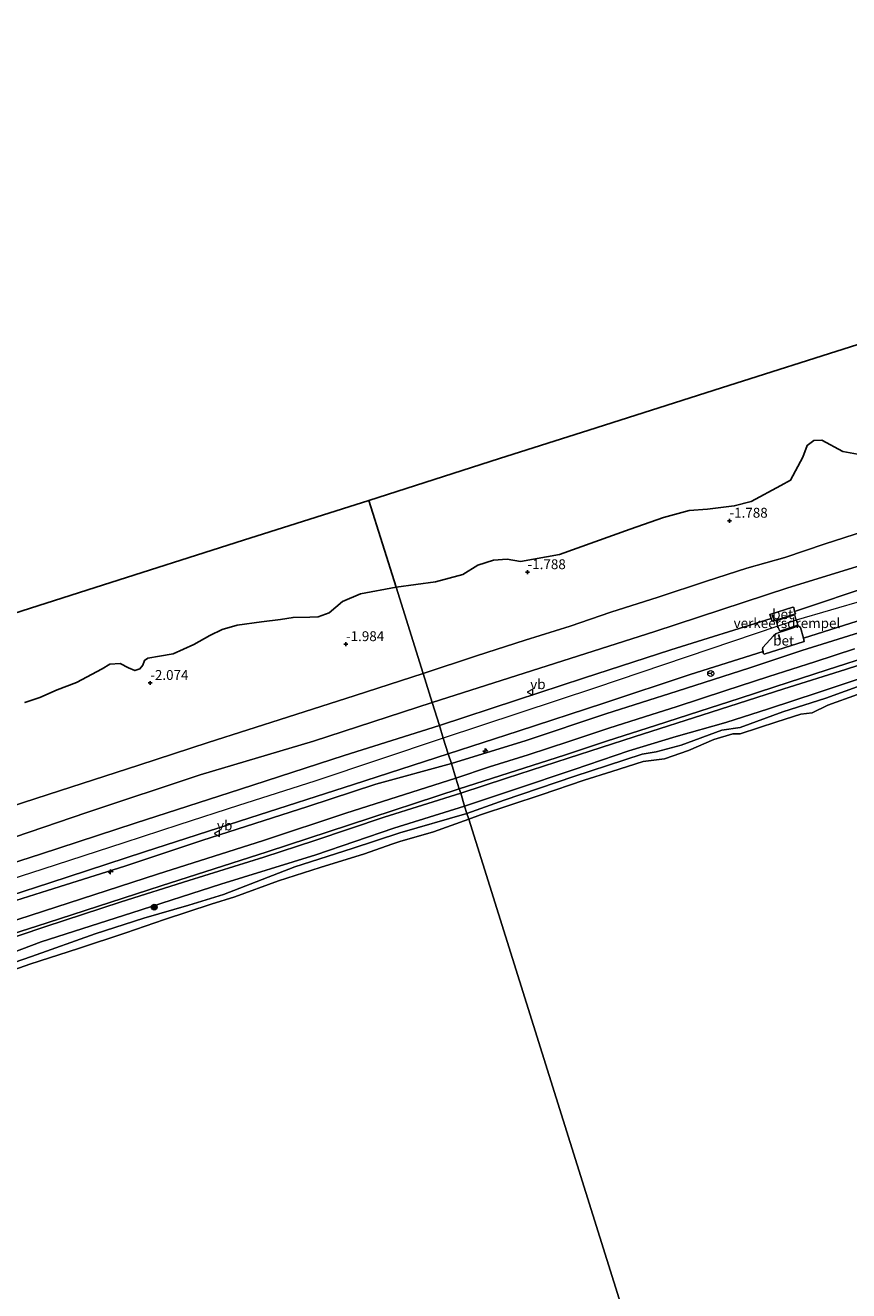
# Model space of a CAD drawing. Units: metres. Extents: x 139999 to 150002, y 481250 to 487501.
# Drawn here: x 140403 to 140612, y 482734 to 483055 of the extents above; entities that cross this region are included whole.
import ezdxf
from ezdxf.enums import TextEntityAlignment as Align

# ---------------------------------------------------------------- set-up
doc = ezdxf.new("R2010")
doc.units = ezdxf.units.M
doc.layers.get('0').update_dxf_attribs({"lineweight": 25})
for name, color, linetype, lineweight in [('B-ME-AL-OVERIG-S-B1', 7, 'Continuous', 18), ('B-ME-GR-BOOM-S-B1', 93, 'Continuous', 18), ('B-ME-GR-BOS-GV-B6', 10, 'Continuous', 25), ('B-ME-GW-HOOGTEPUNT-S-B1', 10, 'Continuous', 25), ('B-ME-GW-KRUINLIJN-L-B1', 93, 'Continuous', 18), ('B-ME-GW-TEENLIJN-L-B1', 93, 'Continuous', 18), ('B-ME-IE-GRASLAND-GV-B6', 93, 'Continuous', 18), ('B-ME-IE-HULPGEOMETRIE-L-B1', 53, 'Continuous', 18), ('B-ME-IE-TERREINAFSCHEIDING-SCHRIKHEK-L-B1', 10, 'Continuous', 25), ('B-ME-KG-KADASTRAAL-OPNAMEDTMGRENS-L-B1', 10, 'Continuous', 25), ('B-ME-OB-BEKLEDING-GV-B6', 253, 'Continuous', 18), ('B-ME-OB-WATERLIJN-L-B1', 133, 'OB-WATERLIJN', 18), ('B-ME-OG-WATER-GV-B6', 153, 'Continuous', 18), ('B-ME-VH-DREMPEL-GV-B6', 8, 'Continuous', 18), ('B-ME-VH-VERH_SOORT-BETON-OVERIG-GV-B6', 8, 'IE-TERREINAFSCHEIDING-NATUURLIJK-HOUTWAL', 18), ('B-ME-VH-VERH_SOORT-BITUMEN-GV-B6', 8, 'IE-TERREINAFSCHEIDING-NATUURLIJK-HOUTWAL', 18), ('B-ME-VW-MEUBILAIR_WEGMEUBILAIR-RONA-S-B1', 8, 'Continuous', 18), ('B-ME-VW-MEUBILAIR_WEGMEUBILAIR-VERKEERSBORD-S-B1', 8, 'Continuous', 18)]:
    doc.layers.add(name, color=color, linetype=linetype, lineweight=lineweight)
doc.styles.add('NLCS-ISO', font='NLCS-ISO.TTF')
doc.linetypes.add('IE-TERREINAFSCHEIDING-NATUURLIJK-HOUTWAL', pattern='A,7,-1.5,[67,NLCS.SHX,S=0.75,R=45,X=0,Y=0],-1.5,7,-1.5,[70,NLCS.SHX,S=0.75,R=0,X=0,Y=0],-1.5', length=20)
doc.linetypes.add('OB-WATERLIJN', pattern='A,10,[32,NLCS.SHX,S=2,R=0,X=0,Y=0],-12', length=22)

# ---------------------------------------------------------------- blocks, each defined once
blk = doc.blocks.new('verkeersbord')
for p, q in [((0, 0.75), (-0.75, -0.625)), ((0.75, -0.625), (0, 0.75)), ((-0.75, -0.625), (0.75, -0.625))]:
    blk.add_line(p, q)
blk = doc.blocks.new('wegwijzer')
for q in [(-0.53, -0.53), (0, 0.75), (0.53, -0.53)]:
    blk.add_line((0, 0), q)
blk.add_circle((0, 0), 0.75)
blk = doc.blocks.new('boom')
blk.add_hatch(color=256).paths.add_polyline_path([(-0.75, 0, 1), (0.75, 0, 1)])
blk.add_circle((0, 0), 0.75)
blk = doc.blocks.new('hecto')
for p, q in [((0, 0.625), (-0.625, 0)), ((0, -0.625), (0, 0.625)), ((-0.625, 0), (0.625, 0)), ((0.625, 0), (0, -0.625))]:
    blk.add_line(p, q)
blk = doc.blocks.new('hoogtepunt')
for p, q in [((-0.5, 0), (0.5, 0)), ((0, 0.5), (0, -0.5))]:
    blk.add_line(p, q)

msp = doc.modelspace()

# ---------------------------------------------------------------- linework, layer by layer
at = {"layer": 'B-ME-GR-BOS-GV-B6'}
for points in [[(140617.141, 482945.985, -1.906), (140610.581, 482947.126, -1.841), (140605.261, 482949.99, -1.958), (140603.252, 482949.928, -1.984), (140601.615, 482948.626, -1.984), (140600.462, 482945.712, -1.88), (140597.337, 482939.908, -1.932), (140594.918, 482938.507, -1.958), (140587.342, 482934.476, -1.802), (140583.088, 482933.335, -1.88), (140576.305, 482932.517, -1.958), (140571.667, 482932.207, -1.945), (140565.181, 482930.396, -1.971), (140556.736, 482927.457, -1.828), (140538.805, 482920.996, -1.958), (140528.921, 482919.247, -1.958), (140525.498, 482919.842, -2.087), (140522.051, 482919.619, -2.087), (140518.12, 482918.304, -2.061), (140514.238, 482915.923, -2.1), (140507.343, 482914.125, -2.113), (140497.337, 482912.754, -2.077), (140490.442, 482934.754, -2.62), (140523.614, 482945.332, -2.731), (140546.205, 482952.536, -2.53), (140579.881, 482963.274, -2.711), (140614.418, 482974.287, -2.857)], [(140373.413, 482897.436, -2.452), (140421.09, 482912.639, -2.652), (140458.661, 482924.62, -2.777), (140490.442, 482934.754, -2.62), (140497.337, 482912.754, -2.077)], [(140497.337, 482912.754, -2.077), (140488.297, 482911.01, -2.279), (140483.735, 482909.089, -2.242), (140482.108, 482907.62, -2.199), (140480.409, 482906.226, -2.148), (140477.634, 482905.164, -2.184), (140475.507, 482905.104, -2.228), (140471.224, 482905.072, -2.286), (140468.027, 482904.516, -2.33), (140463.205, 482903.931, -2.337), (140457.034, 482903.131, -2.41), (140453.254, 482902.007, -2.475), (140450.172, 482900.511, -2.374), (140446.107, 482898.155, -2.199), (140440.855, 482895.854, -2.148), (140437.406, 482895.246, -2.213), (140434.439, 482894.736, -2.199), (140433.596, 482894.138, -2.213), (140433.15, 482892.954, -2.206), (140432.423, 482891.978, -2.221), (140431.128, 482891.584, -2.213), (140429.523, 482892.292, -2.221), (140427.367, 482893.369, -2.344), (140424.815, 482893.18, -2.403), (140422.82, 482892.038, -2.512), (140416.356, 482888.588, -2.293), (140411.411, 482886.722, -2.381), (140407.047, 482884.787, -2.33), (140403.196, 482883.496, -2.374)]]:
    msp.add_polyline3d(points, dxfattribs=at)
at = {"layer": 'B-ME-GW-KRUINLIJN-L-B1'}
for points in [[(140506.508, 482883.489, 2.482), (140562.958, 482901.524, 2.445), (140596.694, 482912.525, 2.419), (140626.072, 482921.609, 2.419), (140656.002, 482932.008, 2.471), (140689.286, 482942.264, 2.536), (140712.767, 482950.052, 2.555), (140745.375, 482960.308, 2.536), (140768.378, 482968.562, 2.257), (140805.271, 482980.306, 2.451), (140845.425, 482993.57, 2.568), (140870.473, 483001.244, 2.469)], [(140873.312, 482991.896, 2.858), (140847.543, 482983.624, 2.851), (140828.215, 482978.435, 2.812), (140823.654, 482976.883, 2.845), (140803.7, 482970.268, 2.922), (140777.23, 482961.853, 2.903), (140752.106, 482953.234, 2.877), (140728.489, 482945.675, 2.871), (140713.437, 482941.375, 2.812), (140708.858, 482939.921, 2.832), (140685.557, 482931.984, 2.897), (140653.408, 482921.324, 2.91), (140624.923, 482911.967, 2.871), (140598.774, 482904.338, 2.819), (140594.149, 482902.877, 2.799), (140547.944, 482887.183, 2.864), (140509.322, 482874.446, 2.787)], [(140511.367, 482867.984, 2.601), (140530.335, 482873.807, 2.61), (140550.576, 482880.568, 2.6), (140568.657, 482886.337, 2.591), (140587.041, 482892.245, 2.643), (140600.224, 482896.643, 2.666), (140617.309, 482901.965, 2.648), (140637.812, 482908.51, 2.591), (140653.372, 482913.67, 2.681), (140671.038, 482919.019, 2.666), (140689.665, 482925.099, 2.643), (140705.514, 482930.444, 2.709), (140720.253, 482935.555, 2.666), (140738.33, 482941.666, 2.699), (140756.677, 482947.367, 2.751), (140771.926, 482952.581, 2.812), (140780.463, 482955.585, 2.831), (140791.391, 482959.306, 2.798), (140792.938, 482959.721, 2.761), (140793.394, 482959.514, 2.713), (140793.412, 482959.126, 2.568)], [(140757.466, 482936.744, 0.973), (140755.917, 482936.832, 0.991), (140754.412, 482936.762, 0.981), (140750.795, 482936.365, 1.16), (140742.348, 482933.88, 1.183), (140728.231, 482929.153, 1.207), (140712.215, 482924.201, 1.263), (140697.174, 482919.934, 1.301), (140676.928, 482913.024, 1.343), (140663.145, 482908.495, 1.245), (140648.6, 482903.886, 1.273), (140631.105, 482898.293, 1.24), (140611.26, 482891.847, 1.259), (140595.677, 482886.926, 1.348), (140577.204, 482880.991, 1.254), (140557.679, 482874.789, 1.207), (140541.01, 482869.394, 1.259), (140525.378, 482864.311, 1.325), (140513.731, 482860.44, 1.239)], [(140506.508, 482883.489, 2.482), (140476.422, 482873.708, 2.425), (140447.707, 482865.157, 2.331), (140418.914, 482855.557, 2.351), (140393.382, 482846.88, 2.43), (140363.849, 482837.536, 2.341), (140337.914, 482829.15, 2.252), (140312.308, 482821.097, 2.247), (140286.949, 482812.721, 2.346), (140265.173, 482805.465, 2.41), (140241.459, 482798.102, 2.331), (140217.29, 482790.385, 2.351), (140181.456, 482778.466, 2.366), (140153.674, 482769.57, 2.415), (140145.096, 482766.784, 2.372)], [(140509.322, 482874.446, 2.787), (140476.772, 482863.531, 2.829), (140457.394, 482857.36, 2.782), (140442.295, 482852.412, 2.803), (140428.373, 482847.89, 2.813), (140407.833, 482841.184, 2.824), (140385.741, 482834.078, 2.834), (140364.811, 482827.394, 2.824), (140348.326, 482822.077, 2.876), (140331.24, 482816.56, 2.86), (140315.552, 482811.484, 2.829), (140297.35, 482805.454, 2.86), (140276.017, 482798.718, 2.845), (140259.438, 482793.25, 2.85), (140240.48, 482787.129, 2.865), (140223.084, 482781.483, 2.855), (140202.495, 482774.764, 2.865), (140180.288, 482767.64, 2.839), (140158.327, 482760.504, 2.819), (140148.086, 482757.243, 2.861)], [(140149.668, 482752.196, 2.736), (140171.3, 482759.149, 2.761), (140197.848, 482767.753, 2.726), (140214.372, 482773.232, 2.717), (140236.897, 482780.202, 2.761), (140256.12, 482786.384, 2.81), (140272.965, 482792.06, 2.8), (140294.551, 482798.91, 2.731), (140312.425, 482804.848, 2.736), (140332.009, 482810.875, 2.662), (140349.017, 482816.286, 2.682), (140371.898, 482823.612, 2.672), (140386.417, 482828.664, 2.692), (140408.956, 482835.754, 2.692), (140428.609, 482841.935, 2.736), (140448.077, 482848.456, 2.751), (140475.02, 482857.065, 2.672), (140492.192, 482862.806, 2.697), (140511.367, 482867.984, 2.601)], [(140152.474, 482743.242, 1.154), (140168.027, 482748.293, 1.186), (140183.276, 482753.262, 1.162), (140200.483, 482758.983, 1.176), (140212.999, 482762.884, 1.108), (140230.717, 482768.601, 1.21), (140249.025, 482774.645, 1.243), (140262.062, 482778.772, 1.271), (140280.923, 482785.086, 1.23), (140301.001, 482791.679, 1.243), (140321.447, 482798.44, 1.156), (140341.624, 482804.858, 1.206), (140359.546, 482810.683, 1.247), (140371.74, 482814.566, 1.284), (140389.719, 482820.317, 1.294), (140408.339, 482826.603, 1.203), (140427.617, 482832.885, 1.24), (140444.775, 482838.32, 1.254), (140463.809, 482844.211, 1.264), (140476.732, 482848.45, 1.2), (140494.326, 482854.425, 1.142), (140513.731, 482860.44, 1.239)]]:
    msp.add_polyline3d(points, dxfattribs=at)
at = {"layer": 'B-ME-GW-TEENLIJN-L-B1'}
for points in [[(140514.739, 482857.225, 0.013), (140527.358, 482861.379, 0.119), (140542.485, 482866.508, 0.1), (140556.363, 482871.212, 0.044), (140568.391, 482874.87, 0.053), (140580.952, 482878.393, 0.039), (140591.754, 482881.879, 0.091), (140604.333, 482885.997, 0.11), (140615.784, 482889.777, 0.025), (140624.786, 482892.871, -0.017), (140636.905, 482896.556, -0.022), (140648.311, 482900.322, 0.044), (140658.829, 482903.773, 0.091), (140670.619, 482907.408, 0.133), (140684.929, 482912.144, 0.044), (140695.488, 482915.459, 0.02), (140710.376, 482920.074, 0.096), (140722.323, 482924.002, 0.063), (140732.493, 482927.299, 0.011), (140744.653, 482931.341, -0.055), (140753.659, 482934.092, 0.072), (140756.708, 482934.596, -0.117)], [(140615.885, 482926.862, -0.731), (140606.107, 482923.732, -0.693), (140595.932, 482920.286, -0.627), (140586.24, 482917.526, -0.763), (140576.069, 482914.228, -0.825), (140563.761, 482910.192, -0.895), (140551.832, 482906.367, -0.858), (140541.49, 482902.822, -0.778), (140530.12, 482899.263, -0.862), (140517.785, 482895.316, -0.867), (140504.196, 482890.866, -0.898)], [(140613.615, 482897.072, 1.379), (140603.55, 482893.831, 1.357), (140591.892, 482890.087, 1.386), (140580.684, 482886.479, 1.383), (140568.653, 482882.501, 1.303), (140560.321, 482879.878, 1.263), (140551.3, 482876.926, 1.23), (140541.182, 482873.62, 1.277), (140530.813, 482870.165, 1.258), (140521.03, 482867.131, 1.31), (140512.542, 482864.29, 1.256)], [(140142.685, 482774.477, -0.995), (140154.948, 482778.446, -0.936), (140173.44, 482784.329, -0.932), (140187.945, 482788.489, -0.924), (140203.652, 482793.675, -0.916), (140223.096, 482800.158, -0.985), (140245.523, 482807.262, -0.945), (140261.675, 482812.624, -0.928), (140282.895, 482819.348, -0.916), (140299.3, 482824.814, -0.9), (140322.031, 482832.429, -1.086), (140344.566, 482839.404, -1.061), (140368.673, 482847.289, -0.961), (140392.921, 482854.892, -0.852), (140409.165, 482860.173, -0.816), (140432.145, 482867.594, -0.896), (140449.716, 482873.306, -0.86), (140469.83, 482879.762, -0.84), (140486.943, 482885.294, -0.916), (140504.196, 482890.866, -0.898)], [(140512.542, 482864.29, 1.256), (140484.635, 482855.367, 1.372), (140463.714, 482848.446, 1.364), (140436.848, 482839.901, 1.33), (140407.993, 482830.515, 1.314), (140382.63, 482822.343, 1.455), (140360.994, 482815.343, 1.409), (140336.948, 482807.515, 1.289), (140310.334, 482798.963, 1.301), (140281.168, 482789.455, 1.372), (140252.517, 482780.27, 1.376), (140224.955, 482771.305, 1.322), (140195.474, 482761.688, 1.318), (140164.812, 482751.782, 1.347), (140151.177, 482747.379, 1.262)], [(140514.739, 482857.225, 0.013), (140496.797, 482851.619, -0.021), (140476.981, 482844.834, -0.034), (140452.923, 482837.362, 0.148), (140430.325, 482830.118, 0.088), (140407.367, 482822.753, 0.071), (140386.989, 482815.096, 0.172), (140370.228, 482809.997, 0.118), (140349.369, 482803.439, 0.077), (140328.354, 482797.173, 0.091), (140312.877, 482791.536, 0.03), (140296.028, 482786.127, 0.182), (140276.836, 482780.234, 0.145), (140257.029, 482773.531, 0.165), (140234.266, 482766.157, 0.118), (140210.788, 482759.053, 0.196), (140188.98, 482751.517, 0.091), (140164.121, 482743.552, 0.037), (140153.469, 482740.065, 0.09)]]:
    msp.add_polyline3d(points, dxfattribs=at)
at = {"layer": 'B-ME-IE-GRASLAND-GV-B6'}
for points in [[(140615.885, 482926.862, -0.731), (140606.107, 482923.732, -0.693), (140595.932, 482920.286, -0.627), (140586.24, 482917.526, -0.763), (140576.069, 482914.228, -0.825), (140563.761, 482910.192, -0.895), (140551.832, 482906.367, -0.858), (140541.49, 482902.822, -0.778), (140530.12, 482899.263, -0.862), (140517.785, 482895.316, -0.867), (140504.196, 482890.866, -0.898), (140497.337, 482912.754, -2.077), (140507.343, 482914.125, -2.113), (140514.238, 482915.923, -2.1), (140518.12, 482918.304, -2.061), (140522.051, 482919.619, -2.087), (140525.498, 482919.842, -2.087), (140528.921, 482919.247, -1.958), (140538.805, 482920.996, -1.958), (140556.736, 482927.457, -1.828), (140565.181, 482930.396, -1.971), (140571.667, 482932.207, -1.945), (140576.305, 482932.517, -1.958), (140583.088, 482933.335, -1.88), (140587.342, 482934.476, -1.802), (140594.918, 482938.507, -1.958), (140597.337, 482939.908, -1.932), (140600.462, 482945.712, -1.88), (140601.615, 482948.626, -1.984), (140603.252, 482949.928, -1.984), (140605.261, 482949.99, -1.958), (140610.581, 482947.126, -1.841), (140617.141, 482945.985, -1.906)], [(140626.072, 482921.609, 2.419), (140596.694, 482912.525, 2.419), (140562.958, 482901.524, 2.445), (140506.508, 482883.489, 2.482), (140504.196, 482890.866, -0.898), (140517.785, 482895.316, -0.867), (140530.12, 482899.263, -0.862), (140541.49, 482902.822, -0.778), (140551.832, 482906.367, -0.858), (140563.761, 482910.192, -0.895), (140576.069, 482914.228, -0.825), (140586.24, 482917.526, -0.763), (140595.932, 482920.286, -0.627), (140606.107, 482923.732, -0.693), (140615.885, 482926.862, -0.731)], [(140619.108, 482913.509, 2.817), (140598.384, 482906.597, 2.864), (140598.174, 482907.556, 2.858), (140597.94, 482907.659, 3.077), (140592.139, 482905.817, 3.083), (140592.411, 482904.762, 2.883), (140566.984, 482896.838, 2.845), (140544.912, 482889.626, 2.869), (140527.908, 482884.033, 2.925), (140508.335, 482877.658, 2.842), (140506.508, 482883.489, 2.482), (140562.958, 482901.524, 2.445), (140596.694, 482912.525, 2.419), (140626.072, 482921.609, 2.419)], [(140403.196, 482883.496, -2.374), (140407.047, 482884.787, -2.33), (140411.411, 482886.722, -2.381), (140416.356, 482888.588, -2.293), (140422.82, 482892.038, -2.512), (140424.815, 482893.18, -2.403), (140427.367, 482893.369, -2.344), (140429.523, 482892.292, -2.221), (140431.128, 482891.584, -2.213), (140432.423, 482891.978, -2.221), (140433.15, 482892.954, -2.206), (140433.596, 482894.138, -2.213), (140434.439, 482894.736, -2.199), (140437.406, 482895.246, -2.213), (140440.855, 482895.854, -2.148), (140446.107, 482898.155, -2.199), (140450.172, 482900.511, -2.374), (140453.254, 482902.007, -2.475), (140457.034, 482903.131, -2.41), (140463.205, 482903.931, -2.337), (140468.027, 482904.516, -2.33), (140471.224, 482905.072, -2.286), (140475.507, 482905.104, -2.228), (140477.634, 482905.164, -2.184), (140480.409, 482906.226, -2.148), (140482.108, 482907.62, -2.199), (140483.735, 482909.089, -2.242), (140488.297, 482911.01, -2.279), (140497.337, 482912.754, -2.077), (140504.196, 482890.866, -0.898)], [(140617.309, 482901.965, 2.648), (140600.224, 482896.643, 2.666), (140587.041, 482892.245, 2.643), (140568.657, 482886.337, 2.591), (140550.576, 482880.568, 2.6), (140530.335, 482873.807, 2.61), (140511.367, 482867.984, 2.601), (140510.595, 482870.446, 2.719), (140528.292, 482876.192, 2.775), (140550.003, 482883.296, 2.775), (140571.914, 482890.558, 2.845), (140590.39, 482896.402, 2.874), (140590.391, 482896, 2.972), (140590.705, 482895.698, 3.064), (140600.859, 482898.913, 3.08), (140600.652, 482899.816, 2.874), (140622.775, 482906.85, 2.817)], [(140613.615, 482897.072, 1.379), (140603.55, 482893.831, 1.357), (140591.892, 482890.087, 1.386), (140580.684, 482886.479, 1.383), (140568.653, 482882.501, 1.303), (140560.321, 482879.878, 1.263), (140551.3, 482876.926, 1.23), (140541.182, 482873.62, 1.277), (140530.813, 482870.165, 1.258), (140521.03, 482867.131, 1.31), (140512.542, 482864.29, 1.256), (140511.367, 482867.984, 2.601), (140530.335, 482873.807, 2.61), (140550.576, 482880.568, 2.6), (140568.657, 482886.337, 2.591), (140587.041, 482892.245, 2.643), (140600.224, 482896.643, 2.666), (140617.309, 482901.965, 2.648)], [(140631.105, 482898.293, 1.24), (140611.26, 482891.847, 1.259), (140595.677, 482886.926, 1.348), (140577.204, 482880.991, 1.254), (140557.679, 482874.789, 1.207), (140541.01, 482869.394, 1.259), (140525.378, 482864.311, 1.325), (140513.731, 482860.44, 1.239), (140513.371, 482861.59, 1.304), (140527.849, 482866.232, 1.419), (140540.049, 482870.138, 1.353), (140550.959, 482873.756, 1.334), (140563.128, 482877.603, 1.334), (140574.367, 482881.27, 1.353), (140584.312, 482884.5, 1.4), (140593.413, 482887.427, 1.438), (140606.669, 482891.748, 1.39), (140618.72, 482895.659, 1.433)], [(140615.784, 482889.777, 0.025), (140604.333, 482885.997, 0.11), (140591.754, 482881.879, 0.091), (140580.952, 482878.393, 0.039), (140568.391, 482874.87, 0.053), (140556.363, 482871.212, 0.044), (140542.485, 482866.508, 0.1), (140527.358, 482861.379, 0.119), (140514.739, 482857.225, 0.013), (140513.731, 482860.44, 1.239), (140525.378, 482864.311, 1.325), (140541.01, 482869.394, 1.259), (140557.679, 482874.789, 1.207), (140577.204, 482880.991, 1.254), (140595.677, 482886.926, 1.348), (140611.26, 482891.847, 1.259), (140631.105, 482898.293, 1.24)], [(140504.196, 482890.866, -0.898), (140486.943, 482885.294, -0.916), (140469.83, 482879.762, -0.84), (140449.716, 482873.306, -0.86), (140432.145, 482867.594, -0.896), (140409.165, 482860.173, -0.816), (140392.921, 482854.892, -0.852)], [(140392.921, 482854.892, -0.852), (140409.165, 482860.173, -0.816), (140432.145, 482867.594, -0.896), (140449.716, 482873.306, -0.86), (140469.83, 482879.762, -0.84), (140486.943, 482885.294, -0.916), (140504.196, 482890.866, -0.898), (140506.508, 482883.489, 2.482)], [(140620.106, 482889.585, 0.085), (140606.314, 482884.553, 0.142), (140595.429, 482881.088, 0.161), (140584.59, 482877.141, 0.142), (140579.932, 482876.439, 0.104), (140569.64, 482872.655, 0.114), (140563.295, 482870.95, 0.047), (140559.785, 482870.394, 0.085), (140555.346, 482868.963, 0.114), (140542.419, 482864.687, 0.076), (140524.743, 482858.689, 0.057), (140515.328, 482855.343, 0.035), (140514.739, 482857.225, 0.013), (140527.358, 482861.379, 0.119), (140542.485, 482866.508, 0.1), (140556.363, 482871.212, 0.044), (140568.391, 482874.87, 0.053), (140580.952, 482878.393, 0.039), (140591.754, 482881.879, 0.091), (140604.333, 482885.997, 0.11), (140615.784, 482889.777, 0.025)], [(140506.508, 482883.489, 2.482), (140476.422, 482873.708, 2.425), (140447.707, 482865.157, 2.331), (140418.914, 482855.557, 2.351), (140393.382, 482846.88, 2.43)], [(140393.382, 482846.88, 2.43), (140418.914, 482855.557, 2.351), (140447.707, 482865.157, 2.331), (140476.422, 482873.708, 2.425), (140506.508, 482883.489, 2.482), (140508.335, 482877.658, 2.842)], [(140508.335, 482877.658, 2.842), (140484.222, 482869.997, 2.705), (140457.904, 482861.533, 2.749), (140431.179, 482852.884, 2.727), (140407.165, 482844.985, 2.738), (140377.425, 482835.422, 2.745)], [(140379.784, 482828.131, 2.757), (140409.535, 482837.699, 2.749), (140433.556, 482845.6, 2.738), (140460.257, 482854.24, 2.76), (140486.56, 482862.7, 2.717), (140510.595, 482870.446, 2.719), (140511.367, 482867.984, 2.601)], [(140386.417, 482828.664, 2.692), (140408.956, 482835.754, 2.692), (140428.609, 482841.935, 2.736), (140448.077, 482848.456, 2.751), (140475.02, 482857.065, 2.672), (140492.192, 482862.806, 2.697), (140511.367, 482867.984, 2.601), (140512.542, 482864.29, 1.256)], [(140511.367, 482867.984, 2.601), (140492.192, 482862.806, 2.697), (140475.02, 482857.065, 2.672), (140448.077, 482848.456, 2.751), (140428.609, 482841.935, 2.736), (140408.956, 482835.754, 2.692), (140386.417, 482828.664, 2.692)], [(140512.542, 482864.29, 1.256), (140484.635, 482855.367, 1.372), (140463.714, 482848.446, 1.364), (140436.848, 482839.901, 1.33), (140407.993, 482830.515, 1.314), (140382.63, 482822.343, 1.455)], [(140383.56, 482819.46, 1.37), (140408.926, 482827.633, 1.229), (140437.775, 482837.017, 1.245), (140464.649, 482845.565, 1.279), (140485.574, 482852.487, 1.287), (140513.371, 482861.59, 1.304), (140513.731, 482860.44, 1.239)], [(140513.731, 482860.44, 1.239), (140494.326, 482854.425, 1.142), (140476.732, 482848.45, 1.2), (140463.809, 482844.211, 1.264), (140444.775, 482838.32, 1.254), (140427.617, 482832.885, 1.24), (140408.339, 482826.603, 1.203), (140389.719, 482820.317, 1.294)], [(140389.719, 482820.317, 1.294), (140408.339, 482826.603, 1.203), (140427.617, 482832.885, 1.24), (140444.775, 482838.32, 1.254), (140463.809, 482844.211, 1.264), (140476.732, 482848.45, 1.2), (140494.326, 482854.425, 1.142), (140513.731, 482860.44, 1.239), (140514.739, 482857.225, 0.013)], [(140386.989, 482815.096, 0.172), (140407.367, 482822.753, 0.071), (140430.325, 482830.118, 0.088), (140452.923, 482837.362, 0.148), (140476.981, 482844.834, -0.034), (140496.797, 482851.619, -0.021), (140514.739, 482857.225, 0.013), (140515.328, 482855.343, 0.035)], [(140514.739, 482857.225, 0.013), (140496.797, 482851.619, -0.021), (140476.981, 482844.834, -0.034), (140452.923, 482837.362, 0.148), (140430.325, 482830.118, 0.088), (140407.367, 482822.753, 0.071), (140386.989, 482815.096, 0.172)], [(140515.328, 482855.343, 0.035), (140498.308, 482850.424, 0.007), (140486.191, 482846.46, -0.068), (140471.661, 482841.8, -0.041), (140453.641, 482834.813, 0.065), (140444.784, 482832.053, 0.071), (140433.377, 482828.751, 0.135), (140421.065, 482824.782, 0.092), (140404.905, 482819.02, 0.097), (140391.692, 482814.491, 0.081)]]:
    msp.add_polyline3d(points, dxfattribs=at)
at = {"layer": 'B-ME-IE-HULPGEOMETRIE-L-B1'}
msp.add_polyline3d([(140490.442, 482934.754, -2.62), (140497.337, 482912.754, -2.077), (140504.196, 482890.866, -0.898), (140506.508, 482883.489, 2.482), (140508.335, 482877.658, 2.842), (140509.322, 482874.446, 2.787), (140510.595, 482870.446, 2.719), (140511.367, 482867.984, 2.601), (140512.542, 482864.29, 1.256), (140513.371, 482861.59, 1.304), (140513.731, 482860.44, 1.239), (140514.739, 482857.225, 0.013), (140515.328, 482855.343, 0.035), (140515.774, 482853.922, -0.28), (140596.863, 482595.169, -0.14)], dxfattribs=at)
at = {"layer": 'B-ME-IE-TERREINAFSCHEIDING-SCHRIKHEK-L-B1'}
for p, q in [((140593.172, 482904.482, 3.065), (140592.735, 482905.703, 3.058)), ((140594.309, 482900.727, 3.141), (140594.731, 482899.39, 3.172))]:
    msp.add_line(p, q, dxfattribs=at)
at = {"layer": 'B-ME-KG-KADASTRAAL-OPNAMEDTMGRENS-L-B1'}
for points in [[(140490.442, 482934.754, -2.62), (140523.614, 482945.332, -2.731), (140546.205, 482952.536, -2.53), (140579.881, 482963.274, -2.711), (140614.418, 482974.287, -2.857), (140645.664, 482984.251, -2.775), (140662.466, 482989.974, -2.642), (140709.191, 483005.89, -2.535), (140754.541, 483021.336, -2.537), (140791.537, 483033.938, -2.547), (140854.075, 483055.24, -2.62)], [(140128.777, 482818.858, -2.678), (140140.252, 482822.628, -2.502), (140144.72, 482824.095, -2.208), (140153.144, 482826.863, -2.257), (140157.483, 482828.288, -2.668), (140192.376, 482839.707, -2.675), (140235.21, 482853.366, -2.639), (140283.529, 482868.774, -2.384), (140323.524, 482881.527, -2.501), (140373.413, 482897.436, -2.452), (140421.09, 482912.639, -2.652), (140458.661, 482924.62, -2.777), (140490.442, 482934.754, -2.62)]]:
    msp.add_polyline3d(points, dxfattribs=at)
at = {"layer": 'B-ME-OB-BEKLEDING-GV-B6'}
for points in [[(140614.351, 482885.546, -0.28), (140606.83, 482882.793, -0.28), (140602.828, 482880.897, -0.28), (140599.956, 482880.532, -0.28), (140593.876, 482878.608, -0.28), (140584.569, 482875.518, -0.28), (140582.764, 482875.572, -0.28), (140577.932, 482874.123, -0.28), (140571.523, 482871.306, -0.28), (140565.407, 482869.173, -0.28), (140560.028, 482868.553, -0.28), (140552.061, 482865.964, -0.28), (140545.069, 482863.766, -0.28), (140534.147, 482860.092, -0.28), (140518.787, 482854.987, -0.28), (140515.774, 482853.922, -0.28), (140515.328, 482855.343, 0.035), (140524.743, 482858.689, 0.057), (140542.419, 482864.687, 0.076), (140555.346, 482868.963, 0.114), (140559.785, 482870.394, 0.085), (140563.295, 482870.95, 0.047), (140569.64, 482872.655, 0.114), (140579.932, 482876.439, 0.104), (140584.59, 482877.141, 0.142), (140595.429, 482881.088, 0.161), (140606.314, 482884.553, 0.142), (140620.106, 482889.585, 0.085)], [(140391.692, 482814.491, 0.081), (140404.905, 482819.02, 0.097), (140421.065, 482824.782, 0.092), (140433.377, 482828.751, 0.135), (140444.784, 482832.053, 0.071), (140453.641, 482834.813, 0.065), (140471.661, 482841.8, -0.041), (140486.191, 482846.46, -0.068), (140498.308, 482850.424, 0.007), (140515.328, 482855.343, 0.035), (140515.774, 482853.922, -0.28)], [(140515.774, 482853.922, -0.28), (140506.876, 482850.688, -0.28), (140498.331, 482848.191, -0.28), (140496.253, 482847.505, -0.28), (140489.345, 482845.134, -0.28), (140478.106, 482841.668, -0.28), (140467.566, 482838.249, -0.28), (140456.464, 482834.148, -0.28), (140450.478, 482832.349, -0.28), (140438.65, 482828.452, -0.28), (140428.865, 482825.022, -0.28), (140416.81, 482821.114, -0.28), (140404.526, 482817.079, -0.28), (140394.653, 482813.622, -0.28)]]:
    msp.add_polyline3d(points, dxfattribs=at)
at = {"layer": 'B-ME-OB-WATERLIJN-L-B1'}
for points in [[(140614.351, 482885.546, -0.28), (140606.83, 482882.793, -0.28), (140602.828, 482880.897, -0.28), (140599.956, 482880.532, -0.28), (140593.876, 482878.608, -0.28), (140584.569, 482875.518, -0.28), (140582.764, 482875.572, -0.28), (140577.932, 482874.123, -0.28), (140571.523, 482871.306, -0.28), (140565.407, 482869.173, -0.28), (140560.028, 482868.553, -0.28), (140552.061, 482865.964, -0.28), (140545.069, 482863.766, -0.28), (140534.147, 482860.092, -0.28), (140518.787, 482854.987, -0.28), (140515.774, 482853.922, -0.28)], [(140515.774, 482853.922, -0.28), (140506.876, 482850.688, -0.28), (140498.331, 482848.191, -0.28), (140496.253, 482847.505, -0.28), (140489.345, 482845.134, -0.28), (140478.106, 482841.668, -0.28), (140467.566, 482838.249, -0.28), (140456.464, 482834.148, -0.28), (140450.478, 482832.349, -0.28), (140438.65, 482828.452, -0.28), (140428.865, 482825.022, -0.28), (140416.81, 482821.114, -0.28), (140404.526, 482817.079, -0.28), (140394.653, 482813.622, -0.28)]]:
    msp.add_polyline3d(points, dxfattribs=at)
at = {"layer": 'B-ME-OG-WATER-GV-B6'}
for points in [[(140596.863, 482595.169, -0.14), (140515.774, 482853.922, -0.28), (140518.787, 482854.987, -0.28), (140534.147, 482860.092, -0.28), (140545.069, 482863.766, -0.28), (140552.061, 482865.964, -0.28), (140560.028, 482868.553, -0.28), (140565.407, 482869.173, -0.28), (140571.523, 482871.306, -0.28), (140577.932, 482874.123, -0.28), (140582.764, 482875.572, -0.28), (140584.569, 482875.518, -0.28), (140593.876, 482878.608, -0.28), (140599.956, 482880.532, -0.28), (140602.828, 482880.897, -0.28), (140606.83, 482882.793, -0.28), (140614.351, 482885.546, -0.28)], [(140394.653, 482813.622, -0.28), (140404.526, 482817.079, -0.28), (140416.81, 482821.114, -0.28), (140428.865, 482825.022, -0.28), (140438.65, 482828.452, -0.28), (140450.478, 482832.349, -0.28), (140456.464, 482834.148, -0.28), (140467.566, 482838.249, -0.28), (140478.106, 482841.668, -0.28), (140489.345, 482845.134, -0.28), (140496.253, 482847.505, -0.28), (140498.331, 482848.191, -0.28), (140506.876, 482850.688, -0.28), (140515.774, 482853.922, -0.28), (140596.863, 482595.169, -0.14)]]:
    msp.add_polyline3d(points, dxfattribs=at)
at = {"layer": 'B-ME-VH-DREMPEL-GV-B6'}
msp.add_polyline3d([(140598.339, 482905.672, 2.818), (140598.774, 482904.338, 2.819), (140599.194, 482903.052, 2.821), (140594.612, 482901.53, 2.821), (140594.149, 482902.877, 2.799), (140593.703, 482904.172, 2.818), (140598.339, 482905.672, 2.818)], dxfattribs=at)
at = {"layer": 'B-ME-VH-VERH_SOORT-BETON-OVERIG-GV-B6'}
for points in [[(140598.384, 482906.597, 2.864), (140598.599, 482905.95, 2.83), (140597.021, 482905.456, 3.065), (140594.744, 482904.719, 3.071), (140592.665, 482904.095, 2.874), (140592.411, 482904.762, 2.883), (140592.139, 482905.817, 3.083), (140597.94, 482907.659, 3.077), (140598.174, 482907.556, 2.858), (140598.384, 482906.597, 2.864)], [(140600.652, 482899.816, 2.874), (140600.859, 482898.913, 3.08), (140590.705, 482895.698, 3.064), (140590.391, 482896, 2.972), (140590.39, 482896.402, 2.874), (140590.288, 482896.911, 2.874), (140590.343, 482897.405, 2.873), (140593.002, 482900.398, 2.876), (140593.664, 482900.901, 2.878), (140594.408, 482901.267, 2.884), (140595.736, 482901.692, 3.084), (140598.007, 482902.447, 3.073), (140599.277, 482902.889, 2.811), (140599.582, 482902.787, 2.811), (140599.871, 482902.467, 2.814), (140600.652, 482899.816, 2.874)]]:
    msp.add_polyline3d(points, dxfattribs=at)
at = {"layer": 'B-ME-VH-VERH_SOORT-BITUMEN-GV-B6'}
for points in [[(140622.775, 482906.85, 2.817), (140600.652, 482899.816, 2.874), (140599.871, 482902.467, 2.814), (140599.582, 482902.787, 2.811), (140599.277, 482902.889, 2.811), (140598.007, 482902.447, 3.073), (140595.736, 482901.692, 3.084), (140594.408, 482901.267, 2.884), (140593.664, 482900.901, 2.878), (140593.002, 482900.398, 2.876), (140590.343, 482897.405, 2.873), (140590.288, 482896.911, 2.874), (140590.39, 482896.402, 2.874), (140571.914, 482890.558, 2.845), (140550.003, 482883.296, 2.775), (140528.292, 482876.192, 2.775), (140510.595, 482870.446, 2.719), (140509.322, 482874.446, 2.787), (140508.335, 482877.658, 2.842), (140527.908, 482884.033, 2.925), (140544.912, 482889.626, 2.869), (140566.984, 482896.838, 2.845), (140592.411, 482904.762, 2.883), (140592.665, 482904.095, 2.874), (140594.744, 482904.719, 3.071), (140597.021, 482905.456, 3.065), (140598.599, 482905.95, 2.83), (140598.384, 482906.597, 2.864), (140619.108, 482913.509, 2.817)], [(140618.72, 482895.659, 1.433), (140606.669, 482891.748, 1.39), (140593.413, 482887.427, 1.438), (140584.312, 482884.5, 1.4), (140574.367, 482881.27, 1.353), (140563.128, 482877.603, 1.334), (140550.959, 482873.756, 1.334), (140540.049, 482870.138, 1.353), (140527.849, 482866.232, 1.419), (140513.371, 482861.59, 1.304), (140512.542, 482864.29, 1.256), (140521.03, 482867.131, 1.31), (140530.813, 482870.165, 1.258), (140541.182, 482873.62, 1.277), (140551.3, 482876.926, 1.23), (140560.321, 482879.878, 1.263), (140568.653, 482882.501, 1.303), (140580.684, 482886.479, 1.383), (140591.892, 482890.087, 1.386), (140603.55, 482893.831, 1.357), (140613.615, 482897.072, 1.379)], [(140377.425, 482835.422, 2.745), (140407.165, 482844.985, 2.738), (140431.179, 482852.884, 2.727), (140457.904, 482861.533, 2.749), (140484.222, 482869.997, 2.705), (140508.335, 482877.658, 2.842), (140509.322, 482874.446, 2.787), (140510.595, 482870.446, 2.719)], [(140510.595, 482870.446, 2.719), (140486.56, 482862.7, 2.717), (140460.257, 482854.24, 2.76), (140433.556, 482845.6, 2.738), (140409.535, 482837.699, 2.749), (140379.784, 482828.131, 2.757)], [(140382.63, 482822.343, 1.455), (140407.993, 482830.515, 1.314), (140436.848, 482839.901, 1.33), (140463.714, 482848.446, 1.364), (140484.635, 482855.367, 1.372), (140512.542, 482864.29, 1.256), (140513.371, 482861.59, 1.304)], [(140513.371, 482861.59, 1.304), (140485.574, 482852.487, 1.287), (140464.649, 482845.565, 1.279), (140437.775, 482837.017, 1.245), (140408.926, 482827.633, 1.229), (140383.56, 482819.46, 1.37)]]:
    msp.add_polyline3d(points, dxfattribs=at)

# ---------------------------------------------------------------- block references
at = {"layer": 'B-ME-AL-OVERIG-S-B1', "rotation": 90}
for p in [(140519.949, 482871.15, 2.656), (140424.98, 482840.524, 2.739)]:
    msp.add_blockref('hecto', p, dxfattribs=at)
at = {"layer": 'B-ME-GR-BOOM-S-B1', "rotation": 90}
msp.add_blockref('boom', (140436.049, 482831.578, 0.121), dxfattribs=at)
at = {"layer": 'B-ME-GW-HOOGTEPUNT-S-B1', "rotation": 90}
for p in [(140581.873, 482929.573, -1.788), (140581.873, 482929.573, -1.788), (140530.686, 482916.52, -1.788), (140530.686, 482916.52, -1.788), (140484.65, 482898.266, -1.984), (140484.65, 482898.266, -1.984), (140435.025, 482888.426, -2.074), (140435.025, 482888.426, -2.074)]:
    msp.add_blockref('hoogtepunt', p, dxfattribs=at)
at = {"layer": 'B-ME-VW-MEUBILAIR_WEGMEUBILAIR-RONA-S-B1', "rotation": 90}
msp.add_blockref('wegwijzer', (140577.126, 482890.819, 2.747), dxfattribs=at)
at = {"layer": 'B-ME-VW-MEUBILAIR_WEGMEUBILAIR-VERKEERSBORD-S-B1', "rotation": 90}
for p in [(140531.372, 482886.081, 2.753), (140451.96, 482850.254, 2.836)]:
    msp.add_blockref('verkeersbord', p, dxfattribs=at)

# ---------------------------------------------------------------- texts
at = {"layer": 'B-ME-GW-HOOGTEPUNT-S-B1', "ltscale": 0.2, "style": 'NLCS-ISO'}
for s, p in [('-1.788', (140581.873, 482929.573, -1.788)), ('-1.788', (140581.873, 482929.573, -1.788)), ('-1.788', (140530.686, 482916.52, -1.788)), ('-1.788', (140530.686, 482916.52, -1.788)), ('-1.984', (140484.65, 482898.266, -1.984)), ('-1.984', (140484.65, 482898.266, -1.984)), ('-2.074', (140435.025, 482888.426, -2.074)), ('-2.074', (140435.025, 482888.426, -2.074))]:
    msp.add_text(s, height=2.5, dxfattribs=at).set_placement(p, align=Align.BOTTOM_LEFT)
at = {"layer": 'B-ME-VH-DREMPEL-GV-B6', "ltscale": 0.2, "style": 'NLCS-ISO'}
msp.add_text('verkeersdrempel', height=2.5, dxfattribs=at).set_placement((140596.455, 482903.6085), align=Align.MIDDLE_CENTER)
at = {"layer": 'B-ME-VH-VERH_SOORT-BETON-OVERIG-GV-B6', "ltscale": 0.2, "style": 'NLCS-ISO'}
for p in [(140595.3645, 482905.8825), (140595.6161, 482899.1736)]:
    msp.add_text('bet', height=2.5, dxfattribs=at).set_placement(p, align=Align.MIDDLE_CENTER)
at = {"layer": 'B-ME-VW-MEUBILAIR_WEGMEUBILAIR-VERKEERSBORD-S-B1', "ltscale": 0.2, "style": 'NLCS-ISO'}
for p in [(140531.372, 482886.081, 2.753), (140451.96, 482850.254, 2.836)]:
    msp.add_text('vb', height=2.5, dxfattribs=at).set_placement(p, align=Align.BOTTOM_LEFT)

doc.saveas('drawing.dxf')
